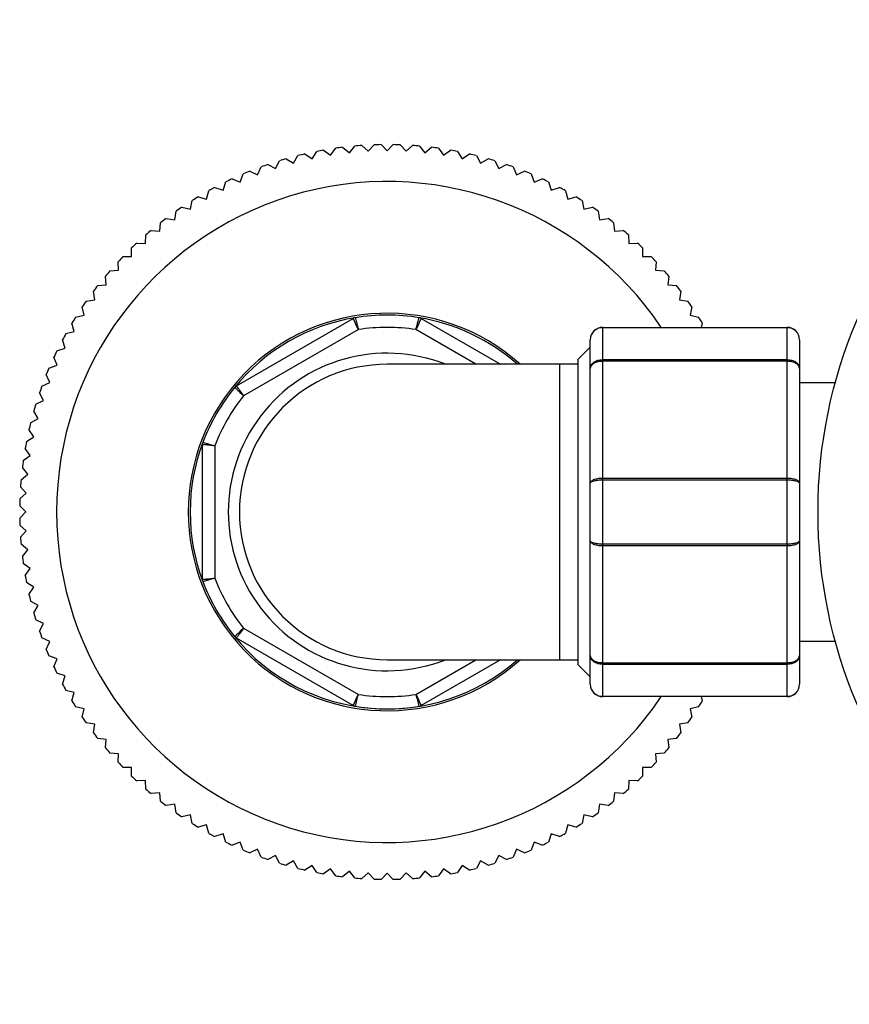
# Model space of a CAD drawing. Units: millimetres. Extents: x 4 to 205, y 32 to 289.
# Drawn here: x 88 to 94, y 128 to 136 of the extents above; entities that cross this region are included whole.
import ezdxf

# ---------------------------------------------------------------- set-up
doc = ezdxf.new("R2010")
doc.units = ezdxf.units.MM
for name, color, linetype in [('12927', 7, 'Continuous'), ('21637', 7, 'Continuous'), ('3906', 7, 'Continuous'), ('8222', 7, 'Continuous'), ('8242', 7, 'Continuous'), ('8452', 7, 'Continuous'), ('Défaut', 7, 'Continuous')]:
    doc.layers.add(name, color=color, linetype=linetype)

# ---------------------------------------------------------------- blocks, each defined once
blk = doc.blocks.new('SE1')
at = {"layer": '12927', "color": 7, "linetype": 'Continuous'}
for p, q in [((90.1307, 134.567), (90.1874, 134.5258)), ((90.1874, 134.5258), (90.2286, 134.5825)), ((90.2852, 134.5899), (90.3397, 134.5458)), ((90.3397, 134.5458), (90.3839, 134.6003)), ((90.4408, 134.6048), (90.4929, 134.5579)), ((90.4929, 134.5579), (90.5399, 134.61)), ((90.597, 134.6115), (90.6465, 134.5619)), ((90.6465, 134.5619), (90.6961, 134.6115)), ((90.7532, 134.61), (90.8001, 134.5579)), ((90.8001, 134.5579), (90.8523, 134.6048)), ((90.9092, 134.6003), (90.9533, 134.5458)), ((90.9533, 134.5458), (91.0078, 134.5899)), ((91.0645, 134.5825), (91.1057, 134.5258)), ((91.1057, 134.5258), (91.1624, 134.567)), ((89.7396, 134.4182), (89.7714, 134.4807)), ((89.8262, 134.4969), (89.8869, 134.4619)), ((89.8869, 134.4619), (89.922, 134.5226)), ((89.9775, 134.5359), (90.0363, 134.4977)), ((90.0363, 134.4977), (90.0745, 134.5566)), ((91.2186, 134.5566), (91.2568, 134.4977)), ((91.2568, 134.4977), (91.3156, 134.5359)), ((91.3711, 134.5226), (91.4062, 134.4619)), ((91.4062, 134.4619), (91.4669, 134.4969)), ((91.5217, 134.4807), (91.5535, 134.4182)), ((89.5947, 134.3669), (89.6233, 134.431)), ((89.6771, 134.4501), (89.7396, 134.4182)), ((91.5535, 134.4182), (91.616, 134.4501)), ((91.6698, 134.431), (91.6983, 134.3669)), ((89.3873, 134.3333), (89.4528, 134.3081)), ((89.4528, 134.3081), (89.4779, 134.3736)), ((89.5307, 134.3955), (89.5947, 134.3669)), ((91.6983, 134.3669), (91.7624, 134.3955)), ((91.8152, 134.3736), (91.8403, 134.3081)), ((91.8403, 134.3081), (91.9058, 134.3333)), ((89.2474, 134.2637), (89.3141, 134.242)), ((89.3141, 134.242), (89.3357, 134.3087)), ((91.9573, 134.3087), (91.979, 134.242)), ((91.979, 134.242), (92.0457, 134.2637)), ((89.1113, 134.1868), (89.179, 134.1687)), ((89.179, 134.1687), (89.1972, 134.2364)), ((92.0959, 134.2364), (92.114, 134.1687)), ((92.114, 134.1687), (92.1818, 134.1868)), ((88.9794, 134.103), (89.048, 134.0884)), ((89.048, 134.0884), (89.0626, 134.157)), ((92.2305, 134.157), (92.2451, 134.0884)), ((92.2451, 134.0884), (92.3137, 134.103)), ((88.8521, 134.0123), (88.9214, 134.0014)), ((88.9214, 134.0014), (88.9324, 134.0706)), ((92.3607, 134.0706), (92.3717, 134.0014)), ((92.3717, 134.0014), (92.441, 134.0123)), ((88.7995, 133.9078), (88.8068, 133.9776)), ((92.4863, 133.9776), (92.4936, 133.9078)), ((88.6826, 133.808), (88.6863, 133.878)), ((88.7297, 133.9151), (88.7995, 133.9078)), ((92.4936, 133.9078), (92.5633, 133.9151)), ((92.6068, 133.878), (92.6104, 133.808)), ((88.5712, 133.7022), (88.5712, 133.7724)), ((88.6126, 133.8117), (88.6826, 133.808)), ((92.6104, 133.808), (92.6805, 133.8117)), ((92.7219, 133.7724), (92.7219, 133.7022)), ((88.5011, 133.7022), (88.5712, 133.7022)), ((92.7219, 133.7022), (92.792, 133.7022)), ((88.4654, 133.5908), (88.4617, 133.6608)), ((92.8313, 133.6608), (92.8277, 133.5908)), ((88.3656, 133.4739), (88.3583, 133.5437)), ((88.3954, 133.5871), (88.4654, 133.5908)), ((92.8277, 133.5908), (92.8977, 133.5871)), ((92.9348, 133.5437), (92.9275, 133.4739)), ((88.2959, 133.4666), (88.3656, 133.4739)), ((92.9275, 133.4739), (92.9972, 133.4666)), ((88.2721, 133.352), (88.2611, 133.4213)), ((93.032, 133.4213), (93.021, 133.352)), ((88.185, 133.2254), (88.1705, 133.294)), ((88.2028, 133.3411), (88.2721, 133.352)), ((93.021, 133.352), (93.0903, 133.3411)), ((93.1226, 133.294), (93.108, 133.2254)), ((88.1164, 133.2108), (88.185, 133.2254)), ((93.108, 133.2254), (93.1766, 133.2108)), ((88.1048, 133.0944), (88.0866, 133.1621)), ((93.2065, 133.1621), (93.197, 133.1269)), ((88.037, 133.0762), (88.1048, 133.0944)), ((88.0314, 132.9593), (88.0098, 133.026)), ((87.9653, 132.8207), (87.9402, 132.8861)), ((87.9647, 132.9377), (88.0314, 132.9593)), ((87.8998, 132.7955), (87.9653, 132.8207)), ((87.9065, 132.6787), (87.878, 132.7428)), ((87.8424, 132.6502), (87.9065, 132.6787)), ((87.8552, 132.5339), (87.8234, 132.5963)), ((87.7927, 132.502), (87.8552, 132.5339)), ((87.8115, 132.3865), (87.7765, 132.4473)), ((87.7508, 132.3515), (87.8115, 132.3865)), ((87.7757, 132.2371), (87.7375, 132.2959)), ((87.7169, 132.1989), (87.7757, 132.2371)), ((87.6909, 132.0448), (87.7477, 132.086)), ((87.7477, 132.086), (87.7065, 132.1428)), ((87.6731, 131.8895), (87.7276, 131.9337)), ((87.7276, 131.9337), (87.6835, 131.9882)), ((87.6634, 131.7336), (87.7156, 131.7805)), ((87.7156, 131.7805), (87.6686, 131.8326)), ((87.7115, 131.6269), (87.662, 131.6765)), ((87.662, 131.5773), (87.7115, 131.6269)), ((87.7156, 131.4733), (87.6634, 131.5202)), ((87.6686, 131.4212), (87.7156, 131.4733)), ((87.7276, 131.3201), (87.6731, 131.3642)), ((87.6835, 131.2656), (87.7276, 131.3201)), ((87.7477, 131.1678), (87.6909, 131.209)), ((87.7065, 131.111), (87.7477, 131.1678)), ((87.7757, 131.0167), (87.7169, 131.0549)), ((87.7375, 130.9579), (87.7757, 131.0167)), ((87.8115, 130.8673), (87.7508, 130.9023)), ((87.7765, 130.8065), (87.8115, 130.8673)), ((87.8552, 130.7199), (87.7927, 130.7518)), ((87.8234, 130.6574), (87.8552, 130.7199)), ((87.9065, 130.5751), (87.8424, 130.6036)), ((87.878, 130.511), (87.9065, 130.5751)), ((87.9653, 130.4331), (87.8998, 130.4582)), ((87.9402, 130.3676), (87.9653, 130.4331)), ((88.0314, 130.2944), (87.9647, 130.3161)), ((88.0098, 130.2277), (88.0314, 130.2944)), ((88.1048, 130.1594), (88.037, 130.1775)), ((88.0866, 130.0916), (88.1048, 130.1594)), ((93.197, 130.1269), (93.2065, 130.0916)), ((88.185, 130.0284), (88.1164, 130.043)), ((88.1705, 129.9598), (88.185, 130.0284)), ((93.1766, 130.043), (93.108, 130.0284)), ((93.108, 130.0284), (93.1226, 129.9598)), ((88.2721, 129.9017), (88.2028, 129.9127)), ((88.2611, 129.8325), (88.2721, 129.9017)), ((93.0903, 129.9127), (93.021, 129.9017)), ((93.021, 129.9017), (93.032, 129.8325)), ((88.3656, 129.7798), (88.2959, 129.7872)), ((88.3583, 129.7101), (88.3656, 129.7798)), ((92.9972, 129.7872), (92.9275, 129.7798)), ((92.9275, 129.7798), (92.9348, 129.7101)), ((88.4654, 129.663), (88.3954, 129.6667)), ((88.4617, 129.593), (88.4654, 129.663)), ((92.8977, 129.6667), (92.8277, 129.663)), ((92.8277, 129.663), (92.8313, 129.593)), ((88.5712, 129.5515), (88.5011, 129.5515)), ((88.5712, 129.4814), (88.5712, 129.5515)), ((92.7219, 129.5515), (92.7219, 129.4814)), ((92.792, 129.5515), (92.7219, 129.5515)), ((88.6826, 129.4458), (88.6126, 129.4421)), ((88.6863, 129.3757), (88.6826, 129.4458)), ((92.6104, 129.4458), (92.6068, 129.3757)), ((92.6805, 129.4421), (92.6104, 129.4458)), ((88.7995, 129.346), (88.7297, 129.3386)), ((88.8068, 129.2762), (88.7995, 129.346)), ((92.4936, 129.346), (92.4863, 129.2762)), ((92.5633, 129.3386), (92.4936, 129.346)), ((88.9214, 129.2524), (88.8521, 129.2415)), ((88.9324, 129.1832), (88.9214, 129.2524)), ((92.3717, 129.2524), (92.3607, 129.1832)), ((92.441, 129.2415), (92.3717, 129.2524)), ((89.048, 129.1654), (88.9794, 129.1508)), ((89.0626, 129.0968), (89.048, 129.1654)), ((92.2451, 129.1654), (92.2305, 129.0968)), ((92.3137, 129.1508), (92.2451, 129.1654)), ((89.179, 129.0851), (89.1113, 129.067)), ((89.1972, 129.0174), (89.179, 129.0851)), ((92.114, 129.0851), (92.0959, 129.0174)), ((92.1818, 129.067), (92.114, 129.0851)), ((89.3141, 129.0118), (89.2474, 128.9901)), ((89.3357, 128.9451), (89.3141, 129.0118)), ((91.979, 129.0118), (91.9573, 128.9451)), ((92.0457, 128.9901), (91.979, 129.0118)), ((89.4528, 128.9456), (89.3873, 128.9205)), ((89.4779, 128.8802), (89.4528, 128.9456)), ((89.5947, 128.8868), (89.5307, 128.8583)), ((89.6233, 128.8228), (89.5947, 128.8868)), ((91.6983, 128.8868), (91.6698, 128.8228)), ((91.7624, 128.8583), (91.6983, 128.8868)), ((91.8403, 128.9456), (91.8152, 128.8802)), ((91.9058, 128.9205), (91.8403, 128.9456)), ((89.7396, 128.8355), (89.6771, 128.8037)), ((89.7714, 128.7731), (89.7396, 128.8355)), ((91.5535, 128.8355), (91.5217, 128.7731)), ((91.616, 128.8037), (91.5535, 128.8355)), ((89.8869, 128.7919), (89.8262, 128.7568)), ((89.922, 128.7312), (89.8869, 128.7919)), ((90.0363, 128.756), (89.9775, 128.7178)), ((90.0745, 128.6972), (90.0363, 128.756)), ((90.1874, 128.728), (90.1307, 128.6868)), ((90.2286, 128.6713), (90.1874, 128.728)), ((91.1057, 128.728), (91.0645, 128.6713)), ((91.1624, 128.6868), (91.1057, 128.728)), ((91.2568, 128.756), (91.2186, 128.6972)), ((91.3156, 128.7178), (91.2568, 128.756)), ((91.4062, 128.7919), (91.3711, 128.7312)), ((91.4669, 128.7568), (91.4062, 128.7919)), ((90.3397, 128.708), (90.2852, 128.6638)), ((90.3839, 128.6535), (90.3397, 128.708)), ((90.4929, 128.6959), (90.4408, 128.649)), ((90.5399, 128.6438), (90.4929, 128.6959)), ((90.6465, 128.6919), (90.597, 128.6423)), ((90.6961, 128.6423), (90.6465, 128.6919)), ((90.8001, 128.6959), (90.7532, 128.6438)), ((90.8523, 128.649), (90.8001, 128.6959)), ((90.9533, 128.708), (90.9092, 128.6535)), ((91.0078, 128.6638), (90.9533, 128.708))]:
    blk.add_line(p, q, dxfattribs=at)
for radius, start, end in [(2.985, 99.95187, 101.04813), (2.985, 96.95187, 98.04813), (2.985, 93.95187, 95.04813), (2.985, 90.95187, 92.04813), (2.985, 87.95187, 89.04813), (2.985, 84.95187, 86.04813), (2.985, 81.95187, 83.04813), (2.985, 78.95187, 80.04813), (2.985, 105.95187, 107.04813), (2.985, 102.95187, 104.04813), (2.985, 75.95187, 77.04813), (2.985, 72.95187, 74.04813), (2.985, 108.95187, 110.04813), (2.985, 69.95187, 71.04813), (2.985, 114.95187, 116.04813), (2.985, 111.95187, 113.04813), (2.985, 66.95187, 68.04813), (2.985, 63.95187, 65.04813), (2.685, 33.96312, 326.03688), (2.985, 117.95187, 119.04813), (2.985, 60.95187, 62.04813), (2.985, 120.95187, 122.04813), (2.985, 57.95187, 59.04813), (2.985, 123.95187, 125.04813), (2.985, 54.95187, 56.04813), (2.985, 126.95187, 128.04813), (2.985, 51.95187, 53.04813), (2.985, 129.95187, 131.04813), (2.985, 48.95187, 50.04813), (2.985, 132.95187, 134.04813), (2.985, 45.95187, 47.04813), (2.985, 135.95187, 137.04813), (2.985, 42.95187, 44.04813), (2.985, 138.95187, 140.04813), (2.985, 39.95187, 41.04813), (2.985, 141.95187, 143.04813), (2.985, 36.95187, 38.04813), (2.985, 144.95187, 146.04813), (2.985, 33.95187, 35.04813), (2.985, 147.95187, 149.04813), (1.615, 47.99052, 312.00948), (2.985, 30.95187, 32.04813), (2.985, 150.95187, 152.04813), (2.985, 153.95187, 155.04813), (2.985, 156.95187, 158.04813), (2.985, 159.95187, 161.04813), (2.985, 162.95187, 164.04813), (2.985, 165.95187, 167.04813), (2.985, 168.95187, 170.04813), (2.985, 171.95187, 173.04813), (2.985, 174.95187, 176.04813), (2.985, 177.95187, 179.04813), (2.985, 180.95187, 182.04813), (2.985, 183.95187, 185.04813), (2.985, 186.95187, 188.04813), (2.985, 189.95187, 191.04813), (2.985, 192.95187, 194.04813), (2.985, 195.95187, 197.04813), (2.985, 198.95187, 200.04813), (2.985, 201.95187, 203.04813), (2.985, 204.95187, 206.04813), (2.985, 207.95187, 209.04813), (2.985, 210.95187, 212.04813), (2.985, 327.95187, 329.04813), (2.985, 213.95187, 215.04813), (2.985, 324.95187, 326.04813), (2.985, 216.95187, 218.04813), (2.985, 321.95187, 323.04813), (2.985, 219.95187, 221.04813), (2.985, 318.95187, 320.04813), (2.985, 222.95187, 224.04813), (2.985, 315.95187, 317.04813), (2.985, 225.95187, 227.04813), (2.985, 312.95187, 314.04813), (2.985, 228.95187, 230.04813), (2.985, 309.95187, 311.04813), (2.985, 231.95187, 233.04813), (2.985, 306.95187, 308.04813), (2.985, 234.95187, 236.04813), (2.985, 303.95187, 305.04813), (2.985, 237.95187, 239.04813), (2.985, 300.95187, 302.04813), (2.985, 240.95187, 242.04813), (2.985, 297.95187, 299.04813), (2.985, 243.95187, 245.04813), (2.985, 246.95187, 248.04813), (2.985, 291.95187, 293.04813), (2.985, 294.95187, 296.04813), (2.985, 249.95187, 251.04813), (2.985, 288.95187, 290.04813), (2.985, 252.95187, 254.04813), (2.985, 255.95187, 257.04813), (2.985, 282.95187, 284.04813), (2.985, 285.95187, 287.04813), (2.985, 258.95187, 260.04813), (2.985, 261.95187, 263.04813), (2.985, 264.95187, 266.04813), (2.985, 267.95187, 269.04813), (2.985, 270.95187, 272.04813), (2.985, 273.95187, 275.04813), (2.985, 276.95187, 278.04813), (2.985, 279.95187, 281.04813)]:
    blk.add_arc((90.6465, 131.6269), radius, start, end, dxfattribs=at)
at = {"layer": '21637', "color": 7, "linetype": 'Continuous'}
for p, q in [((94.2868, 132.6769), (93.9965, 132.6769)), ((93.9965, 130.5769), (94.2868, 130.5769))]:
    blk.add_line(p, q, dxfattribs=at)
at = {"layer": '3906', "color": 7, "linetype": 'Continuous'}
blk.add_circle((98.1465, 131.6269), 4, dxfattribs=at)
at = {"layer": '8222', "color": 7, "linetype": 'Continuous'}
for start, end in [(99.30646, 140.69354), (48.59038, 80.69354), (159.30646, 200.69354), (219.30646, 311.40962)]:
    blk.add_arc((90.6465, 131.6269), 1.6, start, end, dxfattribs=at)
at = {"layer": '8242', "color": 7, "linetype": 'Continuous'}
for p, q in [((89.4222, 132.6521), (90.3709, 133.1998)), ((90.9222, 133.1998), (91.5681, 132.8269)), ((92.3965, 133.1269), (93.8965, 133.1269)), ((92.3965, 133.1269), (92.3965, 133.1237)), ((92.3965, 133.1237), (92.3965, 132.8649)), ((93.8965, 133.1237), (92.3965, 133.1237)), ((93.8965, 133.1269), (93.8965, 133.1237)), ((93.8965, 132.8649), (93.8965, 133.1237)), ((90.4129, 133.1086), (89.4802, 132.5701)), ((91.3681, 132.8269), (90.8802, 133.1086)), ((92.2965, 132.7933), (92.2965, 133.0269)), ((93.9965, 133.0269), (93.9965, 132.7933)), ((92.3965, 132.8649), (93.8965, 132.8649)), ((92.3965, 132.8649), (92.3965, 132.8512)), ((92.3965, 132.8512), (92.3965, 131.9025)), ((93.8965, 132.8512), (92.3965, 132.8512)), ((93.8965, 132.8649), (93.8965, 132.8512)), ((93.8965, 131.9025), (93.8965, 132.8512)), ((92.2965, 131.8605), (92.2965, 132.7933)), ((93.9965, 132.7933), (93.9965, 131.8605)), ((89.1465, 131.0792), (89.1465, 132.1746)), ((89.2465, 132.1654), (89.2465, 131.0884)), ((92.2965, 131.3933), (92.2965, 131.8605)), ((92.3965, 131.9025), (93.8965, 131.9025)), ((92.3965, 131.8856), (92.3965, 131.9025)), ((92.3965, 131.8856), (92.3965, 131.3681)), ((93.8965, 131.8856), (92.3965, 131.8856)), ((93.8965, 131.8856), (93.8965, 131.9025)), ((93.8965, 131.3681), (93.8965, 131.8856)), ((93.9965, 131.8605), (93.9965, 131.3933)), ((92.2965, 130.4605), (92.2965, 131.3933)), ((92.3965, 131.3681), (93.8965, 131.3681)), ((92.3965, 131.3681), (92.3965, 131.3512)), ((93.8965, 131.3681), (93.8965, 131.3512)), ((93.9965, 131.3933), (93.9965, 130.4605)), ((92.3965, 131.3512), (92.3965, 130.4025)), ((93.8965, 131.3512), (92.3965, 131.3512)), ((93.8965, 130.4025), (93.8965, 131.3512)), ((89.4802, 130.6837), (90.4129, 130.1452)), ((90.3709, 130.054), (89.4222, 130.6017)), ((90.8802, 130.1452), (91.3681, 130.4269)), ((91.5681, 130.4269), (90.9222, 130.054)), ((92.2965, 130.2269), (92.2965, 130.4605)), ((92.3965, 130.4025), (93.8965, 130.4025)), ((92.3965, 130.4025), (92.3965, 130.3889)), ((93.8965, 130.4025), (93.8965, 130.3889)), ((93.9965, 130.4605), (93.9965, 130.2269)), ((92.3965, 130.3889), (92.3965, 130.1301)), ((93.8965, 130.3889), (92.3965, 130.3889)), ((93.8965, 130.1301), (93.8965, 130.3889)), ((92.3965, 130.1301), (93.8965, 130.1301)), ((92.3965, 130.1301), (92.3965, 130.1269)), ((93.8965, 130.1269), (92.3965, 130.1269)), ((93.8965, 130.1301), (93.8965, 130.1269))]:
    blk.add_line(p, q, dxfattribs=at)
for centre, radius, start, end in [((90.3959, 133.1565), 0.05, 99.30646, 120), ((90.6465, 131.6269), 1.6, 80.69354, 99.30646), ((90.8972, 133.1565), 0.05, 60, 80.69354), ((90.6465, 131.6269), 1.5, 81.03947, 98.96053), ((92.3965, 133.0269), 0.1, 90, 180), ((92.395, 133.0252), 0.0985, 89.09545, 179.02617), ((93.8965, 133.0269), 0.1, 0, 90), ((93.8981, 133.0252), 0.0985, 0.97383, 90.90455), ((90.6465, 131.6269), 1.29, 68.4711, 291.5289), ((90.6465, 131.6269), 1.6, 140.69354, 159.30646), ((89.4472, 132.6088), 0.05, 120, 140.69354), ((142.4411, 170.0744), 64.8956, 215.215536, 215.304199), ((90.6465, 131.6269), 1.5, 141.03947, 158.96053), ((89.1965, 132.1746), 0.05, 159.30646, 180), ((89.1965, 131.0792), 0.05, 180, 200.69354), ((90.6465, 131.6269), 1.6, 200.69354, 219.30646), ((90.6465, 131.6269), 1.5, 201.03947, 218.96053), ((98.9417, 120.9771), 13.555, 134.26756, 134.6921), ((89.4472, 130.645), 0.05, 219.30646, 240), ((92.395, 130.2286), 0.0985, 180.97383, 270.90455), ((92.3965, 130.2269), 0.1, 180, 270), ((93.8981, 130.2286), 0.0985, 269.09545, 359.02617), ((93.8965, 130.2269), 0.1, 270, 0), ((77.276, 133.4858), 13.555, 345.3079, 345.73244), ((90.6465, 131.6269), 1.5, 261.03947, 278.96053), ((104.0171, 133.4858), 13.555, 194.26756, 194.6921), ((90.3959, 130.0973), 0.05, 240, 260.69354), ((90.6465, 131.6269), 1.6, 260.69354, 279.30646), ((90.8972, 130.0973), 0.05, 279.30646, 300)]:
    blk.add_arc(centre, radius, start, end, dxfattribs=at)
for points in [[(90.3878, 133.2058), (90.3878, 133.2058), (90.3885, 133.2033), (90.391, 133.1935), (90.3929, 133.1863), (90.3976, 133.1683), (90.4004, 133.1575), (90.4064, 133.1341), (90.4097, 133.1212), (90.4129, 133.1086)], [(90.8802, 133.1086), (90.8834, 133.1212), (90.8867, 133.1341), (90.8927, 133.1575), (90.8955, 133.1683), (90.9002, 133.1863), (90.9021, 133.1935), (90.9046, 133.2033), (90.9053, 133.2058), (90.9053, 133.2058)], [(90.4129, 133.1086), (90.4075, 133.1204), (90.4019, 133.1325), (90.3918, 133.1545), (90.3871, 133.1646), (90.3793, 133.1814), (90.3762, 133.1882), (90.372, 133.1974), (90.3709, 133.1998), (90.3709, 133.1998)], [(90.9222, 133.1998), (90.9222, 133.1998), (90.9211, 133.1974), (90.9169, 133.1882), (90.9137, 133.1814), (90.906, 133.1646), (90.9013, 133.1545), (90.8912, 133.1325), (90.8856, 133.1204), (90.8802, 133.1086)], [(92.2965, 132.7933), (92.2965, 132.8026), (92.2992, 132.8121), (92.3091, 132.8294), (92.3166, 132.8373), (92.335, 132.8505), (92.3461, 132.8559), (92.3703, 132.8631), (92.3833, 132.8649), (92.3965, 132.8649)], [(92.3965, 132.8512), (92.3833, 132.8512), (92.3703, 132.8497), (92.3461, 132.8439), (92.335, 132.8396), (92.3166, 132.8289), (92.3091, 132.8224), (92.2992, 132.8085), (92.2965, 132.8008), (92.2965, 132.7933)], [(93.8965, 132.8649), (93.9098, 132.8649), (93.9228, 132.8631), (93.947, 132.8559), (93.9581, 132.8505), (93.9765, 132.8373), (93.9839, 132.8294), (93.9939, 132.8121), (93.9965, 132.8026), (93.9965, 132.7933)], [(93.9965, 132.7933), (93.9965, 132.8008), (93.9939, 132.8085), (93.9839, 132.8224), (93.9765, 132.8289), (93.9581, 132.8396), (93.947, 132.8439), (93.9228, 132.8497), (93.9098, 132.8512), (93.8965, 132.8512)], [(89.4802, 132.5701), (89.4708, 132.5792), (89.4613, 132.5885), (89.4441, 132.6054), (89.4361, 132.6132), (89.4229, 132.6262), (89.4176, 132.6315), (89.4104, 132.6386), (89.4085, 132.6404), (89.4085, 132.6404)], [(89.2465, 132.1654), (89.2335, 132.1666), (89.2203, 132.1678), (89.1963, 132.1701), (89.1851, 132.1711), (89.1667, 132.1728), (89.1592, 132.1735), (89.1492, 132.1744), (89.1465, 132.1746), (89.1465, 132.1746)], [(89.1498, 132.1923), (89.1498, 132.1923), (89.1523, 132.1916), (89.162, 132.1889), (89.1693, 132.1869), (89.1871, 132.182), (89.1979, 132.179), (89.2211, 132.1725), (89.234, 132.1689), (89.2465, 132.1654)], [(92.2965, 131.8605), (92.2965, 131.866), (92.2992, 131.8715), (92.3091, 131.8816), (92.3166, 131.8863), (92.335, 131.8941), (92.3461, 131.8972), (92.3703, 131.9014), (92.3833, 131.9025), (92.3965, 131.9025)], [(92.3965, 131.8856), (92.3833, 131.8856), (92.3703, 131.885), (92.3461, 131.8824), (92.335, 131.8805), (92.3166, 131.8759), (92.3091, 131.8731), (92.2992, 131.867), (92.2965, 131.8637), (92.2965, 131.8605)], [(93.8965, 131.9025), (93.9098, 131.9025), (93.9228, 131.9014), (93.947, 131.8972), (93.9581, 131.8941), (93.9765, 131.8863), (93.9839, 131.8816), (93.9939, 131.8715), (93.9965, 131.866), (93.9965, 131.8605)], [(93.9965, 131.8605), (93.9965, 131.8637), (93.9939, 131.867), (93.9839, 131.8731), (93.9765, 131.8759), (93.9581, 131.8805), (93.947, 131.8824), (93.9228, 131.885), (93.9098, 131.8856), (93.8965, 131.8856)], [(92.2965, 131.3933), (92.2965, 131.39), (92.2992, 131.3867), (92.3091, 131.3807), (92.3166, 131.3779), (92.335, 131.3733), (92.3461, 131.3714), (92.3703, 131.3688), (92.3833, 131.3681), (92.3965, 131.3681)], [(92.3965, 131.3512), (92.3833, 131.3512), (92.3703, 131.3523), (92.3461, 131.3566), (92.335, 131.3597), (92.3166, 131.3675), (92.3091, 131.3721), (92.2992, 131.3822), (92.2965, 131.3878), (92.2965, 131.3933)], [(93.8965, 131.3681), (93.9098, 131.3681), (93.9228, 131.3688), (93.947, 131.3714), (93.9581, 131.3733), (93.9765, 131.3779), (93.9839, 131.3807), (93.9939, 131.3867), (93.9965, 131.39), (93.9965, 131.3933)], [(93.9965, 131.3933), (93.9965, 131.3878), (93.9939, 131.3822), (93.9839, 131.3721), (93.9765, 131.3675), (93.9581, 131.3597), (93.947, 131.3566), (93.9228, 131.3523), (93.9098, 131.3512), (93.8965, 131.3512)], [(89.1465, 131.0792), (89.1465, 131.0792), (89.1492, 131.0794), (89.1592, 131.0803), (89.1667, 131.081), (89.1851, 131.0827), (89.1963, 131.0837), (89.2203, 131.0859), (89.2335, 131.0872), (89.2465, 131.0884)], [(89.2465, 131.0884), (89.234, 131.0848), (89.2211, 131.0812), (89.1979, 131.0748), (89.1871, 131.0718), (89.1693, 131.0668), (89.162, 131.0649), (89.1523, 131.0622), (89.1498, 131.0615), (89.1498, 131.0615)], [(89.4802, 130.6837), (89.4726, 130.6731), (89.4649, 130.6622), (89.451, 130.6425), (89.4445, 130.6333), (89.4338, 130.6182), (89.4295, 130.6121), (89.4237, 130.6039), (89.4222, 130.6017), (89.4222, 130.6017)], [(92.2965, 130.4605), (92.2965, 130.453), (92.2992, 130.4453), (92.3091, 130.4313), (92.3166, 130.4249), (92.335, 130.4142), (92.3461, 130.4099), (92.3703, 130.4041), (92.3833, 130.4025), (92.3965, 130.4025)], [(92.3965, 130.3889), (92.3833, 130.3889), (92.3703, 130.3907), (92.3461, 130.3979), (92.335, 130.4032), (92.3166, 130.4164), (92.3091, 130.4244), (92.2992, 130.4416), (92.2965, 130.4512), (92.2965, 130.4605)], [(93.8965, 130.4025), (93.9098, 130.4025), (93.9228, 130.4041), (93.947, 130.4099), (93.9581, 130.4142), (93.9765, 130.4249), (93.9839, 130.4313), (93.9939, 130.4453), (93.9965, 130.453), (93.9965, 130.4605)], [(93.9965, 130.4605), (93.9965, 130.4512), (93.9939, 130.4416), (93.9839, 130.4244), (93.9765, 130.4164), (93.9581, 130.4032), (93.947, 130.3979), (93.9228, 130.3907), (93.9098, 130.3889), (93.8965, 130.3889)], [(90.3709, 130.054), (90.3709, 130.054), (90.372, 130.0564), (90.3762, 130.0655), (90.3793, 130.0723), (90.3871, 130.0892), (90.3918, 130.0993), (90.4019, 130.1212), (90.4075, 130.1333), (90.4129, 130.1452)], [(90.8802, 130.1452), (90.8856, 130.1333), (90.8912, 130.1212), (90.9013, 130.0993), (90.906, 130.0892), (90.9137, 130.0723), (90.9169, 130.0655), (90.9211, 130.0564), (90.9222, 130.054), (90.9222, 130.054)]]:
    blk.add_open_spline(points, degree=3, knots=[0, 0, 0, 0, 0.25, 0.25, 0.5, 0.5, 0.75, 0.75, 1, 1, 1, 1], dxfattribs=at)
at = {"layer": '8452', "color": 7, "linetype": 'Continuous'}
for p, q in [((92.2965, 132.9669), (92.1965, 132.8669)), ((92.0465, 132.8269), (90.6465, 132.8269)), ((92.0465, 132.8269), (92.0465, 130.4269)), ((92.1965, 132.8269), (92.0465, 132.8269)), ((92.1965, 132.8669), (92.1965, 130.3869)), ((90.6465, 130.4269), (92.0465, 130.4269)), ((92.0465, 130.4269), (92.1965, 130.4269)), ((92.1965, 130.3869), (92.2965, 130.2869))]:
    blk.add_line(p, q, dxfattribs=at)
blk.add_arc((90.6465, 131.6269), 1.2, 90, 270, dxfattribs=at)

msp = doc.modelspace()

# ---------------------------------------------------------------- block references
at = {"layer": 'Défaut'}
msp.add_blockref('SE1', (0, 0), dxfattribs=at)

doc.saveas('drawing.dxf')
